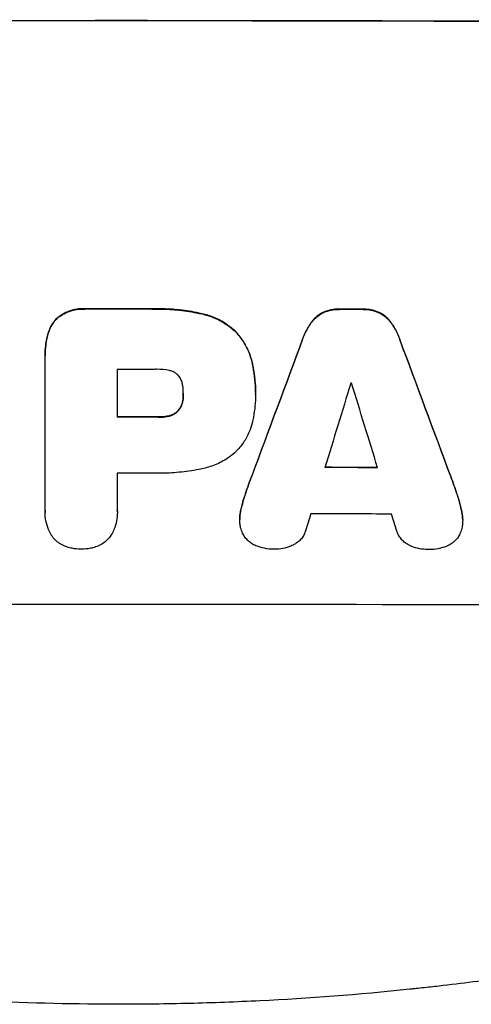
# Model space of a CAD drawing. Units: millimetres. Extents: x -5733 to 5729, y -5484 to 5486.
# Drawn here: x 1702 to 1783, y -695 to -518 of the extents above; entities that cross this region are included whole.
import ezdxf

# ---------------------------------------------------------------- set-up
doc = ezdxf.new("R2010")
doc.units = ezdxf.units.MM
doc.header["$LTSCALE"] = 20
doc.layers.add('2D', color=230, linetype='Continuous')

msp = doc.modelspace()

# ---------------------------------------------------------------- linework, layer by layer
at = {"layer": '2D'}
for p, q in [((1706.67, -578.68), (1706.67, -578.73)), ((1706.68, -606.56), (1706.68, -579.05)), ((1719.64, -581.19), (1719.64, -589.8)), ((1731.5, -585.52), (1731.5, -585.57)), ((1744.47, -585.26), (1744.47, -585.31)), ((1744.47, -585.72), (1744.47, -585.77)), ((1719.64, -599.85), (1719.64, -606.55)), ((1706.67, -606.83), (1706.67, -606.89)), ((1719.65, -606.82), (1719.65, -606.87)), ((1741.64, -608.11), (1741.64, -608.16)), ((1781.69, -608.2), (1781.69, -608.25))]:
    msp.add_line(p, q, dxfattribs=at)
for centre, major_axis, ratio, start_param, end_param in [((1720.35, -576.09), (1100, 0), 0.052336, 1.434322, 1.707271), ((1720.35, -576.09), (-1099, 0), 0.052336, 4.575789, 4.848989), ((1720.35, -627.84), (-1099, 0), 0.052336, 4.707415, 4.718362), ((1720.35, -627.84), (1098, 0), 0.052336, 1.565817, 1.576775), ((1720.35, -627.85), (-1099, 0), 0.052336, 4.672823, 4.676742), ((1720.35, -627.85), (1098, 0), 0.052336, 1.531195, 1.535117), ((1720.35, -720.92), (1098.84, 2958.62), 0.006346, 1.524058, 1.532387), ((1720.35, -720.92), (1097.84, 2955.93), 0.006346, 1.524031, 1.532367), ((1720.35, -498.63), (1098.84, -2956.43), 0.006354, 1.534002, 1.542344), ((1720.35, -498.63), (1097.84, -2953.73), 0.006354, 1.533953, 1.542302), ((1720.35, -638.65), (-1098, 0), 0.052336, 4.706917, 4.713032), ((1720.35, -775.82), (1097.88, 3587.26), 0.004483, 1.518575, 1.522817), ((1720.35, -641.08), (-1098, 0), 0.052336, 4.674702, 4.674816), ((1720.35, -506.61), (1097.88, -3569.22), 0.004525, 1.543554, 1.547818), ((1720.35, -647.26), (-1099, 0), 0.052336, 4.706337, 4.713031), ((1720.35, -647.26), (1098, 0), 0.052336, 1.564738, 1.571439), ((1720.35, -657.31), (-1098, 0), 0.052336, 4.706972, 4.713032), ((1720.35, -656.28), (1098, 0), 0.052336, 1.528845, 1.537465), ((1720.35, -656.28), (-1099, 0), 0.052336, 4.670491, 4.679073), ((1720.35, -772.92), (1097.88, 3490.24), 0.004713, 1.524768, 1.525648), ((1720.35, -664.6), (-1098, 0), 0.052336, 4.668151, 4.681344), ((1720.35, -507.98), (1097.88, -3542.06), 0.004588, 1.540493, 1.54136), ((1720.35, -680.95), (-1099, 0), 0.052336, 4.575789, 4.848989)]:
    msp.add_ellipse(centre, major_axis=major_axis, ratio=ratio, start_param=start_param, end_param=end_param, dxfattribs=at)
for points, knots in [([(1713.79, -570.32), (1713.64, -570.31), (1713.5, -570.31), (1712.92, -570.31), (1712.47, -570.35), (1711.57, -570.52), (1711.12, -570.66), (1710.27, -571.01), (1709.86, -571.23), (1709.26, -571.64), (1709.04, -571.8), (1708.84, -571.97)], [30.942683, 30.942683, 30.942683, 30.942683, 31.370566, 31.370566, 32.677712, 32.677712, 33.984857, 33.984857, 35.292003, 35.292003, 36.06835, 36.06835, 36.06835, 36.06835]), ([(1708.84, -572.03), (1709.04, -571.85), (1709.26, -571.69), (1709.86, -571.29), (1710.27, -571.06), (1711.12, -570.71), (1711.57, -570.58), (1712.47, -570.4), (1712.92, -570.36), (1713.5, -570.36), (1713.64, -570.36), (1713.79, -570.37)], [5.759192, 5.759192, 5.759192, 5.759192, 6.53558, 6.53558, 7.842711, 7.842711, 9.149843, 9.149843, 10.456975, 10.456975, 10.884858, 10.884858, 10.884858, 10.884858]), ([(1734.84, -571.18), (1734.52, -571.11), (1734.2, -571.04), (1732.72, -570.75), (1731.55, -570.58), (1729.24, -570.36), (1728.09, -570.3), (1726.58, -570.3), (1726.2, -570.31), (1725.82, -570.32)], [154.880904, 154.880904, 154.880904, 154.880904, 155.813756, 155.813756, 159.20116, 159.20116, 162.588564, 162.588564, 163.73051, 163.73051, 163.73051, 163.73051]), ([(1725.82, -570.37), (1726.2, -570.36), (1726.58, -570.35), (1728.09, -570.35), (1729.24, -570.41), (1731.55, -570.63), (1732.72, -570.8), (1734.2, -571.09), (1734.52, -571.16), (1734.84, -571.23)], [53.051207, 53.051207, 53.051207, 53.051207, 54.193152, 54.193152, 57.580661, 57.580661, 60.968169, 60.968169, 61.900824, 61.900824, 61.900824, 61.900824]), ([(1740.79, -574.29), (1740.31, -573.85), (1739.78, -573.43), (1738.53, -572.58), (1737.77, -572.18), (1736.29, -571.56), (1735.57, -571.34), (1734.84, -571.18)], [48.597906, 48.597906, 48.597906, 48.597906, 50.528703, 50.528703, 52.934942, 52.934942, 55.063468, 55.063468, 55.063468, 55.063468]), ([(1734.84, -571.23), (1735.57, -571.39), (1736.29, -571.62), (1737.77, -572.23), (1738.53, -572.64), (1739.78, -573.48), (1740.31, -573.9), (1740.79, -574.34)], [21.93241, 21.93241, 21.93241, 21.93241, 24.060936, 24.060936, 26.467174, 26.467174, 28.397973, 28.397973, 28.397973, 28.397973]), ([(1756.75, -570.89), (1756.47, -571.02), (1756.2, -571.17), (1755.63, -571.55), (1755.35, -571.79), (1754.91, -572.22), (1754.74, -572.42), (1754.58, -572.63)], [27.915322, 27.915322, 27.915322, 27.915322, 28.796796, 28.796796, 29.863459, 29.863459, 30.641156, 30.641156, 30.641156, 30.641156]), ([(1754.58, -572.69), (1754.74, -572.47), (1754.91, -572.27), (1755.35, -571.84), (1755.63, -571.6), (1756.2, -571.23), (1756.47, -571.07), (1756.75, -570.95)], [3.487459, 3.487459, 3.487459, 3.487459, 4.264583, 4.264583, 5.331395, 5.331395, 6.213295, 6.213295, 6.213295, 6.213295]), ([(1759.52, -570.37), (1759.47, -570.37), (1759.42, -570.37), (1758.95, -570.37), (1758.52, -570.41), (1757.65, -570.57), (1757.21, -570.7), (1756.78, -570.88), (1756.77, -570.89), (1756.75, -570.89)], [30.291455, 30.291455, 30.291455, 30.291455, 30.433295, 30.433295, 31.701664, 31.701664, 32.970033, 32.970033, 33.017788, 33.017788, 33.017788, 33.017788]), ([(1756.75, -570.95), (1756.77, -570.94), (1756.78, -570.93), (1757.21, -570.75), (1757.65, -570.63), (1758.52, -570.46), (1758.95, -570.42), (1759.42, -570.42), (1759.47, -570.42), (1759.52, -570.42)], [7.559335, 7.559335, 7.559335, 7.559335, 7.607414, 7.607414, 8.875611, 8.875611, 10.143808, 10.143808, 10.285648, 10.285648, 10.285648, 10.285648]), ([(1766.57, -570.91), (1766.55, -570.9), (1766.53, -570.89), (1766.1, -570.72), (1765.67, -570.59), (1764.81, -570.42), (1764.38, -570.38), (1763.92, -570.38), (1763.87, -570.38), (1763.82, -570.38)], [27.444819, 27.444819, 27.444819, 27.444819, 27.509673, 27.509673, 28.760811, 28.760811, 30.011948, 30.011948, 30.156467, 30.156467, 30.156467, 30.156467]), ([(1763.82, -570.43), (1763.87, -570.43), (1763.92, -570.43), (1764.38, -570.43), (1764.81, -570.47), (1765.67, -570.64), (1766.1, -570.77), (1766.53, -570.95), (1766.55, -570.96), (1766.57, -570.96)], [9.858786, 9.858786, 9.858786, 9.858786, 10.003305, 10.003305, 11.254445, 11.254445, 12.505585, 12.505585, 12.570438, 12.570438, 12.570438, 12.570438]), ([(1768.74, -572.66), (1768.58, -572.45), (1768.41, -572.25), (1767.97, -571.81), (1767.69, -571.57), (1767.12, -571.19), (1766.85, -571.04), (1766.57, -570.91)], [20.556921, 20.556921, 20.556921, 20.556921, 21.335081, 21.335081, 22.402483, 22.402483, 23.282143, 23.282143, 23.282143, 23.282143]), ([(1766.57, -570.96), (1766.85, -571.09), (1767.12, -571.25), (1767.69, -571.63), (1767.97, -571.86), (1768.41, -572.3), (1768.58, -572.5), (1768.74, -572.71)], [10.856914, 10.856914, 10.856914, 10.856914, 11.735856, 11.735856, 12.803007, 12.803007, 13.582138, 13.582138, 13.582138, 13.582138]), ([(1708.84, -571.97), (1708.84, -571.98), (1708.84, -571.98), (1708.55, -572.26), (1708.29, -572.58), (1707.82, -573.27), (1707.62, -573.65), (1707.34, -574.31), (1707.25, -574.6), (1707.17, -574.89)], [33.473361, 33.473361, 33.473361, 33.473361, 33.481706, 33.481706, 34.677468, 34.677468, 35.873229, 35.873229, 36.718578, 36.718578, 36.718578, 36.718578]), ([(1707.17, -574.94), (1707.25, -574.65), (1707.34, -574.37), (1707.62, -573.7), (1707.82, -573.32), (1708.29, -572.63), (1708.55, -572.31), (1708.84, -572.03), (1708.84, -572.03), (1708.84, -572.03)], [1.546176, 1.546176, 1.546176, 1.546176, 2.391548, 2.391548, 3.587322, 3.587322, 4.783096, 4.783096, 4.791393, 4.791393, 4.791393, 4.791393]), ([(1754.58, -572.63), (1754.47, -572.77), (1754.37, -572.91), (1753.84, -573.7), (1753.46, -574.41), (1753.08, -575.33), (1753, -575.53), (1752.93, -575.73)], [64.491501, 64.491501, 64.491501, 64.491501, 64.98724, 64.98724, 67.227427, 67.227427, 67.822831, 67.822831, 67.822831, 67.822831]), ([(1752.93, -575.78), (1753, -575.58), (1753.08, -575.38), (1753.46, -574.46), (1753.84, -573.76), (1754.37, -572.97), (1754.47, -572.82), (1754.58, -572.69)], [3.88497, 3.88497, 3.88497, 3.88497, 4.480374, 4.480374, 6.720562, 6.720562, 7.2163, 7.2163, 7.2163, 7.2163]), ([(1770.39, -575.76), (1770.32, -575.56), (1770.24, -575.36), (1769.86, -574.44), (1769.48, -573.74), (1768.95, -572.95), (1768.85, -572.81), (1768.74, -572.66)], [39.355001, 39.355001, 39.355001, 39.355001, 39.956756, 39.956756, 42.175921, 42.175921, 42.687722, 42.687722, 42.687722, 42.687722]), ([(1768.74, -572.71), (1768.85, -572.86), (1768.95, -573), (1769.48, -573.79), (1769.86, -574.49), (1770.24, -575.41), (1770.32, -575.61), (1770.39, -575.81)], [28.349084, 28.349084, 28.349084, 28.349084, 28.859526, 28.859526, 31.079167, 31.079167, 31.681824, 31.681824, 31.681824, 31.681824]), ([(1707.17, -574.89), (1707.09, -575.21), (1707.01, -575.54), (1706.76, -576.81), (1706.67, -577.76), (1706.67, -578.68)], [-3.714004, -3.714004, -3.714004, -3.714004, -2.752515, -2.752515, 0, 0, 0, 0]), ([(1706.68, -579.05), (1706.67, -578.94), (1706.67, -578.84), (1706.67, -578.73), (1706.67, -577.81), (1706.76, -576.87), (1707.01, -575.59), (1707.09, -575.26), (1707.17, -574.94)], [-0.321666, -0.321666, -0.321666, -0.321666, 0, 0, 0, 2.752515, 2.752515, 3.714004, 3.714004, 3.714004, 3.714004]), ([(1743.85, -579.88), (1743.7, -579.25), (1743.5, -578.62), (1742.95, -577.3), (1742.57, -576.6), (1741.73, -575.35), (1741.27, -574.79), (1740.79, -574.29)], [38.185038, 38.185038, 38.185038, 38.185038, 40.028684, 40.028684, 42.252444, 42.252444, 44.342984, 44.342984, 44.342984, 44.342984]), ([(1740.79, -574.34), (1741.27, -574.84), (1741.73, -575.4), (1742.57, -576.65), (1742.95, -577.35), (1743.5, -578.68), (1743.7, -579.3), (1743.85, -579.93)], [26.819348, 26.819348, 26.819348, 26.819348, 28.909888, 28.909888, 31.133648, 31.133648, 32.977294, 32.977294, 32.977294, 32.977294]), ([(1744.47, -585.26), (1744.47, -584.52), (1744.44, -583.78), (1744.29, -582.27), (1744.18, -581.52), (1743.98, -580.47), (1743.92, -580.17), (1743.85, -579.88)], [70.573402, 70.573402, 70.573402, 70.573402, 72.778825, 72.778825, 74.984249, 74.984249, 75.844293, 75.844293, 75.844293, 75.844293]), ([(1743.85, -579.93), (1743.92, -580.22), (1743.98, -580.52), (1744.18, -581.57), (1744.29, -582.33), (1744.44, -583.83), (1744.47, -584.58), (1744.47, -585.39), (1744.47, -585.46), (1744.47, -585.54)], [65.302515, 65.302515, 65.302515, 65.302515, 66.162566, 66.162566, 68.367986, 68.367986, 70.573406, 70.573406, 70.800363, 70.800363, 70.800363, 70.800363]), ([(1728.96, -581.39), (1728.22, -581.25), (1727.47, -581.18), (1726.62, -581.18), (1726.49, -581.18), (1726.36, -581.19)], [51.844381, 51.844381, 51.844381, 51.844381, 54.016853, 54.016853, 54.404284, 54.404284, 54.404284, 54.404284]), ([(1730.58, -582.25), (1730.57, -582.24), (1730.57, -582.23), (1730.42, -582.09), (1730.27, -581.96), (1729.95, -581.74), (1729.77, -581.65), (1729.4, -581.49), (1729.21, -581.44), (1729, -581.4), (1728.98, -581.39), (1728.96, -581.39)], [11.23439, 11.23439, 11.23439, 11.23439, 11.271847, 11.271847, 11.835454, 11.835454, 12.399061, 12.399061, 12.962668, 12.962668, 13.013249, 13.013249, 13.013249, 13.013249]), ([(1731.4, -584.12), (1731.38, -584.02), (1731.37, -583.93), (1731.31, -583.61), (1731.24, -583.39), (1731.06, -582.96), (1730.95, -582.75), (1730.75, -582.45), (1730.67, -582.35), (1730.58, -582.25)], [10.813696, 10.813696, 10.813696, 10.813696, 11.094647, 11.094647, 11.747271, 11.747271, 12.399896, 12.399896, 12.78783, 12.78783, 12.78783, 12.78783]), ([(1731.5, -585.57), (1731.5, -585.54), (1731.5, -585.51), (1731.5, -585.04), (1731.47, -584.58), (1731.4, -584.12)], [26.616766, 26.616766, 26.616766, 26.616766, 26.707784, 26.707784, 28.045492, 28.045492, 28.045492, 28.045492]), ([(1731.4, -586.84), (1731.47, -586.42), (1731.5, -586.01), (1731.5, -585.6), (1731.5, -585.59), (1731.5, -585.57)], [20.431086, 20.431086, 20.431086, 20.431086, 21.630945, 21.630945, 21.672494, 21.672494, 21.672494, 21.672494]), ([(1744.47, -585.54), (1744.47, -585.62), (1744.47, -585.69), (1744.47, -587.08), (1744.35, -588.44), (1744.01, -590.15), (1743.93, -590.5), (1743.85, -590.85)], [62.878774, 62.878774, 62.878774, 62.878774, 63.111175, 63.111175, 67.055623, 67.055623, 68.091775, 68.091775, 68.091775, 68.091775]), ([(1731.4, -586.78), (1731.39, -586.84), (1731.38, -586.89), (1731.32, -587.18), (1731.25, -587.42), (1731.07, -587.86), (1730.95, -588.07), (1730.74, -588.38), (1730.67, -588.49), (1730.58, -588.58)], [11.438994, 11.438994, 11.438994, 11.438994, 11.600925, 11.600925, 12.283324, 12.283324, 12.965724, 12.965724, 13.341791, 13.341791, 13.341791, 13.341791]), ([(1730.58, -588.64), (1730.67, -588.54), (1730.74, -588.43), (1730.95, -588.13), (1731.07, -587.91), (1731.25, -587.47), (1731.32, -587.24), (1731.38, -586.95), (1731.39, -586.89), (1731.4, -586.84)], [8.495259, 8.495259, 8.495259, 8.495259, 8.871308, 8.871308, 9.553713, 9.553713, 10.236119, 10.236119, 10.398056, 10.398056, 10.398056, 10.398056]), ([(1730.58, -588.58), (1730.55, -588.62), (1730.52, -588.65), (1730.34, -588.83), (1730.18, -588.96), (1729.83, -589.19), (1729.65, -589.3), (1729.29, -589.44), (1729.13, -589.49), (1728.96, -589.53)], [11.882414, 11.882414, 11.882414, 11.882414, 12.023008, 12.023008, 12.624173, 12.624173, 13.225338, 13.225338, 13.707567, 13.707567, 13.707567, 13.707567]), ([(1728.96, -589.59), (1729.13, -589.55), (1729.29, -589.49), (1729.65, -589.35), (1729.83, -589.25), (1730.18, -589.01), (1730.34, -588.88), (1730.52, -588.71), (1730.55, -588.67), (1730.58, -588.64)], [5.529296, 5.529296, 5.529296, 5.529296, 6.011514, 6.011514, 6.612674, 6.612674, 7.213834, 7.213834, 7.35445, 7.35445, 7.35445, 7.35445]), ([(1728.96, -589.53), (1728.85, -589.56), (1728.73, -589.59), (1728.13, -589.7), (1727.65, -589.75), (1727.13, -589.75), (1727.06, -589.75), (1727, -589.75)], [31.684977, 31.684977, 31.684977, 31.684977, 32.027886, 32.027886, 33.420437, 33.420437, 33.609432, 33.609432, 33.609432, 33.609432]), ([(1727, -589.8), (1727.06, -589.8), (1727.13, -589.8), (1727.65, -589.8), (1728.13, -589.76), (1728.73, -589.64), (1728.85, -589.61), (1728.96, -589.59)], [10.951019, 10.951019, 10.951019, 10.951019, 11.140013, 11.140013, 12.532565, 12.532565, 12.875474, 12.875474, 12.875474, 12.875474]), ([(1743.85, -590.85), (1743.71, -591.39), (1743.54, -591.92), (1743.05, -593.1), (1742.7, -593.75), (1741.9, -594.94), (1741.44, -595.49), (1740.9, -596.03), (1740.84, -596.08), (1740.79, -596.14)], [35.525745, 35.525745, 35.525745, 35.525745, 37.095546, 37.095546, 39.156349, 39.156349, 41.217151, 41.217151, 41.455763, 41.455763, 41.455763, 41.455763]), ([(1740.79, -596.14), (1740.38, -596.5), (1739.94, -596.83), (1738.78, -597.61), (1738.02, -598.02), (1736.46, -598.67), (1735.65, -598.91), (1734.84, -599.07)], [49.089209, 49.089209, 49.089209, 49.089209, 50.687534, 50.687534, 53.101428, 53.101428, 55.467007, 55.467007, 55.467007, 55.467007]), ([(1734.84, -599.07), (1734.66, -599.11), (1734.48, -599.15), (1733.11, -599.41), (1731.92, -599.58), (1729.56, -599.81), (1728.39, -599.86), (1726.93, -599.86), (1726.61, -599.86), (1726.3, -599.85)], [158.427643, 158.427643, 158.427643, 158.427643, 158.956412, 158.956412, 162.412265, 162.412265, 165.868118, 165.868118, 166.806143, 166.806143, 166.806143, 166.806143]), ([(1741.83, -606.51), (1741.97, -605.85), (1742.14, -605.19), (1742.44, -604.21), (1742.55, -603.87), (1742.67, -603.54)], [5.554115, 5.554115, 5.554115, 5.554115, 7.48268, 7.48268, 8.483559, 8.483559, 8.483559, 8.483559]), ([(1781.49, -606.54), (1781.35, -605.87), (1781.18, -605.2), (1780.88, -604.21), (1780.77, -603.88), (1780.66, -603.56)], [85.461029, 85.461029, 85.461029, 85.461029, 87.41348, 87.41348, 88.390406, 88.390406, 88.390406, 88.390406]), ([(1780.66, -603.61), (1780.77, -603.94), (1780.88, -604.27), (1781.18, -605.25), (1781.35, -605.92), (1781.49, -606.59)], [71.451676, 71.451676, 71.451676, 71.451676, 72.428601, 72.428601, 74.381054, 74.381054, 74.381054, 74.381054]), ([(1707.76, -610.94), (1707.58, -610.63), (1707.42, -610.3), (1707.08, -609.47), (1706.92, -608.96), (1706.72, -607.91), (1706.67, -607.39), (1706.67, -606.89), (1706.67, -606.78), (1706.67, -606.67), (1706.68, -606.56)], [-4.060716, -4.060716, -4.060716, -4.060716, -3.039232, -3.039232, -1.519616, -1.519616, 0, 0, 0, 0.324666, 0.324666, 0.324666, 0.324666]), ([(1719.64, -606.55), (1719.65, -606.66), (1719.65, -606.77), (1719.65, -607.38), (1719.6, -607.91), (1719.4, -608.95), (1719.24, -609.47), (1718.9, -610.3), (1718.74, -610.62), (1718.56, -610.93)], [24.107783, 24.107783, 24.107783, 24.107783, 24.42564, 24.42564, 25.952213, 25.952213, 27.478786, 27.478786, 28.49213, 28.49213, 28.49213, 28.49213]), ([(1741.83, -606.46), (1741.81, -606.55), (1741.79, -606.63), (1741.68, -607.19), (1741.64, -607.66), (1741.64, -608.11)], [-1.6172, -1.6172, -1.6172, -1.6172, -1.358504, -1.358504, 0, 0, 0, 0]), ([(1741.66, -608.74), (1741.64, -608.55), (1741.64, -608.35), (1741.64, -608.16), (1741.64, -607.71), (1741.68, -607.24), (1741.79, -606.69), (1741.81, -606.6), (1741.83, -606.51)], [-0.57537, -0.57537, -0.57537, -0.57537, 0, 0, 0, 1.358415, 1.358415, 1.617195, 1.617195, 1.617195, 1.617195]), ([(1781.69, -608.2), (1781.69, -607.74), (1781.64, -607.26), (1781.53, -606.7), (1781.51, -606.62), (1781.49, -606.54)], [22.241208, 22.241208, 22.241208, 22.241208, 23.630874, 23.630874, 23.87319, 23.87319, 23.87319, 23.87319]), ([(1781.49, -606.59), (1781.51, -606.67), (1781.53, -606.75), (1781.64, -607.31), (1781.69, -607.79), (1781.69, -608.44), (1781.68, -608.63), (1781.66, -608.82)], [20.60928, 20.60928, 20.60928, 20.60928, 20.852066, 20.852066, 22.241233, 22.241233, 22.802143, 22.802143, 22.802143, 22.802143]), ([(1742.46, -611.19), (1742.3, -610.94), (1742.16, -610.67), (1741.91, -610.07), (1741.81, -609.74), (1741.7, -609.18), (1741.67, -608.96), (1741.66, -608.74)], [-2.818179, -2.818179, -2.818179, -2.818179, -1.972109, -1.972109, -0.986055, -0.986055, -0.345862, -0.345862, -0.345862, -0.345862]), ([(1753.47, -610.23), (1753.43, -610.33), (1753.4, -610.43), (1753.24, -610.8), (1753.11, -611.05), (1752.79, -611.52), (1752.62, -611.73), (1752.24, -612.11), (1752.02, -612.29), (1751.61, -612.56), (1751.42, -612.67), (1751.22, -612.76)], [14.209065, 14.209065, 14.209065, 14.209065, 14.516561, 14.516561, 15.322976, 15.322976, 16.129391, 16.129391, 16.935978, 16.935978, 17.549514, 17.549514, 17.549514, 17.549514]), ([(1772.1, -612.8), (1771.9, -612.71), (1771.71, -612.6), (1771.29, -612.32), (1771.08, -612.14), (1770.7, -611.77), (1770.53, -611.56), (1770.22, -611.09), (1770.08, -610.84), (1769.93, -610.48), (1769.89, -610.37), (1769.86, -610.26)], [20.883946, 20.883946, 20.883946, 20.883946, 21.516106, 21.516106, 22.313403, 22.313403, 23.109705, 23.109705, 23.906007, 23.906007, 24.22928, 24.22928, 24.22928, 24.22928]), ([(1781.66, -608.82), (1781.65, -609.05), (1781.62, -609.29), (1781.51, -609.87), (1781.4, -610.21), (1781.16, -610.79), (1781.04, -611.03), (1780.9, -611.26)], [16.293038, 16.293038, 16.293038, 16.293038, 16.980829, 16.980829, 17.979384, 17.979384, 18.757092, 18.757092, 18.757092, 18.757092]), ([(1710.58, -613.11), (1710.45, -613.07), (1710.32, -613.02), (1709.86, -612.83), (1709.55, -612.66), (1708.98, -612.28), (1708.71, -612.06), (1708.25, -611.59), (1708.03, -611.33), (1707.81, -611.01), (1707.79, -610.97), (1707.76, -610.94)], [25.400836, 25.400836, 25.400836, 25.400836, 25.792524, 25.792524, 26.784562, 26.784562, 27.7766, 27.7766, 28.768619, 28.768619, 28.88908, 28.88908, 28.88908, 28.88908]), ([(1718.56, -610.93), (1718.53, -610.97), (1718.51, -611.01), (1718.29, -611.33), (1718.07, -611.6), (1717.61, -612.06), (1717.35, -612.28), (1716.77, -612.66), (1716.46, -612.83), (1716.01, -613.01), (1715.88, -613.06), (1715.74, -613.11)], [18.603323, 18.603323, 18.603323, 18.603323, 18.733404, 18.733404, 19.719364, 19.719364, 20.705333, 20.705333, 21.691301, 21.691301, 22.093061, 22.093061, 22.093061, 22.093061]), ([(1744.57, -612.91), (1744.57, -612.91), (1744.56, -612.91), (1744.27, -612.79), (1743.99, -612.64), (1743.48, -612.29), (1743.24, -612.1), (1742.83, -611.68), (1742.63, -611.45), (1742.46, -611.19), (1742.46, -611.19), (1742.46, -611.19)], [22.974437, 22.974437, 22.974437, 22.974437, 22.986075, 22.986075, 23.870194, 23.870194, 24.754314, 24.754314, 25.638297, 25.638297, 25.641792, 25.641792, 25.641792, 25.641792]), ([(1780.9, -611.26), (1780.88, -611.29), (1780.87, -611.31), (1780.69, -611.58), (1780.5, -611.8), (1780.1, -612.2), (1779.88, -612.38), (1779.39, -612.71), (1779.12, -612.85), (1778.84, -612.97), (1778.82, -612.97), (1778.81, -612.98)], [15.938678, 15.938678, 15.938678, 15.938678, 16.020251, 16.020251, 16.863171, 16.863171, 17.706763, 17.706763, 18.550356, 18.550356, 18.591819, 18.591819, 18.591819, 18.591819]), ([(1713.16, -613.5), (1713.12, -613.5), (1713.09, -613.5), (1712.55, -613.5), (1712.03, -613.45), (1711.2, -613.29), (1710.89, -613.21), (1710.58, -613.11)], [36.154571, 36.154571, 36.154571, 36.154571, 36.260037, 36.260037, 37.770924, 37.770924, 38.682206, 38.682206, 38.682206, 38.682206]), ([(1715.74, -613.11), (1715.43, -613.21), (1715.12, -613.29), (1714.3, -613.45), (1713.78, -613.5), (1713.24, -613.5), (1713.2, -613.5), (1713.16, -613.5)], [33.421447, 33.421447, 33.421447, 33.421447, 34.336968, 34.336968, 35.829875, 35.829875, 35.954834, 35.954834, 35.954834, 35.954834]), ([(1747.92, -613.51), (1747.86, -613.52), (1747.8, -613.52), (1747.2, -613.52), (1746.63, -613.46), (1745.57, -613.25), (1745.06, -613.1), (1744.57, -612.91)], [38.974591, 38.974591, 38.974591, 38.974591, 39.150701, 39.150701, 40.782022, 40.782022, 42.26559, 42.26559, 42.26559, 42.26559]), ([(1751.22, -612.76), (1751.08, -612.83), (1750.94, -612.89), (1750.34, -613.14), (1749.86, -613.29), (1748.9, -613.47), (1748.42, -613.52), (1747.94, -613.51), (1747.93, -613.51), (1747.92, -613.51)], [30.321362, 30.321362, 30.321362, 30.321362, 30.76243, 30.76243, 32.161071, 32.161071, 33.559712, 33.559712, 33.600777, 33.600777, 33.600777, 33.600777]), ([(1775.41, -613.57), (1775.4, -613.57), (1775.39, -613.57), (1774.91, -613.57), (1774.43, -613.52), (1773.46, -613.33), (1772.99, -613.19), (1772.38, -612.94), (1772.24, -612.87), (1772.1, -612.8)], [33.643491, 33.643491, 33.643491, 33.643491, 33.676392, 33.676392, 35.079931, 35.079931, 36.48347, 36.48347, 36.921872, 36.921872, 36.921872, 36.921872]), ([(1778.81, -612.98), (1778.32, -613.17), (1777.81, -613.32), (1776.75, -613.53), (1776.2, -613.57), (1775.58, -613.57), (1775.5, -613.57), (1775.41, -613.57)], [35.345773, 35.345773, 35.345773, 35.345773, 36.837128, 36.837128, 38.439482, 38.439482, 38.694226, 38.694226, 38.694226, 38.694226]), ([(1720.35, -695.3), (1712.42, -695.3), (1704.17, -695.11), (1691.33, -694.48), (1686.98, -694.21), (1680.33, -693.7), (1678.09, -693.52), (1674.71, -693.22), (1673.01, -693.06), (1671.02, -692.86), (1670.02, -692.76), (1669.52, -692.71), (1669.27, -692.69), (1669.14, -692.67), (1669.08, -692.67), (1669.05, -692.66), (1669.04, -692.66), (1669.03, -692.66), (1665.12, -692.26), (1661.09, -691.8), (1654.87, -691), (1652.76, -690.72), (1649.55, -690.27), (1647.93, -690.03), (1646.03, -689.75), (1645.07, -689.6), (1644.59, -689.53), (1644.35, -689.49), (1644.23, -689.47), (1644.17, -689.46), (1644.14, -689.46), (1644.12, -689.46), (1644.11, -689.46), (1640.52, -688.9), (1636.69, -688.27), (1630.61, -687.19), (1628.52, -686.8), (1625.3, -686.19), (1623.67, -685.87), (1621.73, -685.48), (1620.75, -685.28), (1620.26, -685.18), (1620.01, -685.13), (1619.89, -685.11), (1619.82, -685.09), (1619.79, -685.09), (1619.78, -685.08), (1619.77, -685.08), (1619.77, -685.08), (1619.76, -685.08), (1618.13, -684.75), (1615.32, -684.16), (1609.36, -682.83), (1607.08, -682.31), (1603.22, -681.39), (1601.87, -681.06), (1599.73, -680.53), (1598.63, -680.26), (1597.3, -679.93), (1596.63, -679.75), (1596.29, -679.67), (1596.12, -679.62), (1596.03, -679.6), (1595.99, -679.59), (1595.97, -679.58), (1595.96, -679.58), (1595.95, -679.58), (1591.12, -678.34), (1586.77, -677.14), (1580.95, -675.48), (1579.12, -674.95), (1576.56, -674.18), (1575.74, -673.93), (1574.55, -673.57), (1573.96, -673.39), (1573.3, -673.19), (1572.97, -673.09), (1572.81, -673.04), (1572.73, -673.01), (1572.69, -673), (1572.67, -672.99), (1572.66, -672.99), (1572.65, -672.99), (1572.65, -672.99), (1568.4, -671.67), (1564.37, -670.37), (1558.65, -668.44), (1556.8, -667.8), (1554.1, -666.86), (1552.78, -666.39), (1551.26, -665.84), (1550.52, -665.58), (1550.15, -665.44), (1549.96, -665.37), (1549.87, -665.34), (1549.82, -665.32), (1549.8, -665.32), (1549.79, -665.31), (1549.78, -665.31), (1541.7, -662.38), (1534.12, -659.39), (1527.03, -656.42)], [0.5002861, 0.5002861, 0.5002861, 0.5002861, 0.5627504, 0.5627504, 0.5939825, 0.5939825, 0.6095985, 0.6095985, 0.6174066, 0.6213106, 0.6232626, 0.6242386, 0.6247266, 0.6249706, 0.6250926, 0.6251536, 0.6251536, 0.6252146, 0.6252146, 0.6564467, 0.6564467, 0.6720628, 0.6720628, 0.6798708, 0.6837748, 0.6857268, 0.6867028, 0.6871908, 0.6874348, 0.6875568, 0.6876178, 0.6876178, 0.6876788, 0.6876788, 0.7189109, 0.7189109, 0.734527, 0.734527, 0.742335, 0.746239, 0.7481911, 0.7491671, 0.7496551, 0.7498991, 0.7500211, 0.7500821, 0.7501126, 0.7501278, 0.7501278, 0.7501431, 0.7501431, 0.7813752, 0.7813752, 0.7969912, 0.7969912, 0.8047993, 0.8047993, 0.8087033, 0.8106553, 0.8116313, 0.8121193, 0.8123633, 0.8124853, 0.8125463, 0.8125768, 0.8125768, 0.8126073, 0.8126073, 0.8438394, 0.8438394, 0.8594555, 0.8594555, 0.8672635, 0.8672635, 0.8711675, 0.8731195, 0.8740955, 0.8745835, 0.8748275, 0.8749495, 0.8750105, 0.875041, 0.875041, 0.8750715, 0.8750715, 0.9063036, 0.9063036, 0.9219197, 0.9219197, 0.9297277, 0.9336318, 0.9355838, 0.9365598, 0.9370478, 0.9372918, 0.9374138, 0.9374748, 0.9374748, 0.9375358, 0.9375358, 1, 1, 1, 1]), ([(1913.67, -656.42), (1910.12, -657.91), (1906.44, -659.4), (1900.76, -661.62), (1898.84, -662.36), (1895.91, -663.47), (1894.43, -664.02), (1892.69, -664.66), (1891.81, -664.98), (1891.37, -665.14), (1891.15, -665.22), (1891.06, -665.26), (1891, -665.28), (1890.96, -665.29), (1887.56, -666.53), (1883.97, -667.79), (1878.29, -669.71), (1876.34, -670.35), (1873.34, -671.32), (1871.82, -671.81), (1870.01, -672.38), (1869.09, -672.66), (1868.64, -672.81), (1868.41, -672.88), (1868.29, -672.91), (1868.24, -672.93), (1868.22, -672.94), (1868.21, -672.94), (1868.2, -672.94), (1865.27, -673.85), (1861.89, -674.87), (1856.13, -676.52), (1854.09, -677.09), (1850.86, -677.97), (1849.75, -678.27), (1848.05, -678.72), (1847.19, -678.95), (1846.16, -679.22), (1845.64, -679.35), (1845.38, -679.42), (1845.25, -679.45), (1845.19, -679.47), (1845.17, -679.47), (1845.15, -679.48), (1845.13, -679.48), (1838.98, -681.07), (1833.93, -682.25), (1828.04, -683.57), (1826.36, -683.94), (1824.25, -684.39), (1823.62, -684.52), (1822.78, -684.7), (1822.38, -684.78), (1821.97, -684.87), (1821.77, -684.91), (1821.68, -684.93), (1821.64, -684.94), (1821.62, -684.94), (1821.61, -684.94), (1821.61, -684.94), (1821.61, -684.94), (1821.58, -684.95), (1817.09, -685.87), (1812.81, -686.7), (1806.74, -687.79), (1804.77, -688.13), (1801.9, -688.61), (1800.48, -688.84), (1798.87, -689.1), (1798.07, -689.22), (1797.67, -689.29), (1797.47, -689.32), (1797.38, -689.33), (1797.35, -689.34), (1797.33, -689.34), (1797.32, -689.34), (1797.3, -689.35), (1792.87, -690.03), (1788.56, -690.65), (1782.29, -691.46), (1780.23, -691.71), (1777.18, -692.06), (1775.67, -692.23), (1773.92, -692.42), (1773.06, -692.52), (1772.62, -692.56), (1772.41, -692.58), (1772.32, -692.59), (1772.27, -692.6), (1772.25, -692.6), (1772.21, -692.6), (1762.94, -693.57), (1753.96, -694.25), (1741, -694.89), (1736.75, -695.05), (1730.51, -695.2), (1728.45, -695.24), (1725.4, -695.28), (1723.87, -695.29), (1722.11, -695.3), (1721.23, -695.3), (1720.8, -695.3), (1720.61, -695.3), (1720.51, -695.3), (1720.48, -695.3), (1720.43, -695.3), (1720.42, -695.3), (1720.38, -695.3), (1720.36, -695.3), (1720.35, -695.3)], [0, 0, 0, 0, 0.0312679, 0.0312679, 0.0469018, 0.0469018, 0.0547188, 0.0586273, 0.0605815, 0.0615586, 0.0620472, 0.0622915, 0.0622915, 0.0625358, 0.0625358, 0.0938036, 0.0938036, 0.1094376, 0.1094376, 0.1172546, 0.121163, 0.1231173, 0.1240944, 0.124583, 0.1248272, 0.1249494, 0.1249494, 0.1250105, 0.1250105, 0.1250715, 0.1563394, 0.1563394, 0.1719734, 0.1719734, 0.1797903, 0.1797903, 0.1836988, 0.1856531, 0.1866302, 0.1871187, 0.187363, 0.1874852, 0.1874852, 0.1875462, 0.1875462, 0.1876073, 0.2188752, 0.2188752, 0.2345091, 0.2345091, 0.2423261, 0.2423261, 0.2462346, 0.2481888, 0.2491659, 0.2496545, 0.2498988, 0.2499598, 0.2499904, 0.2499904, 0.2500209, 0.2500209, 0.2501431, 0.2814109, 0.2814109, 0.2970449, 0.2970449, 0.3048619, 0.3087703, 0.3107246, 0.3117017, 0.3121903, 0.3124345, 0.3124956, 0.3124956, 0.3125567, 0.3125567, 0.3126788, 0.3439467, 0.3439467, 0.3595806, 0.3595806, 0.3673976, 0.3713061, 0.3732603, 0.3742375, 0.374726, 0.3749703, 0.3749703, 0.3750924, 0.3750924, 0.3752146, 0.4377504, 0.4377504, 0.4690182, 0.4690182, 0.4846522, 0.4846522, 0.4924691, 0.4963776, 0.4983319, 0.499309, 0.4997976, 0.4997976, 0.5000418, 0.5000418, 0.500164, 0.500164, 0.5002861, 0.5002861, 0.5002861, 0.5002861])]:
    msp.add_open_spline(points, degree=3, knots=knots, dxfattribs=at)
for points in [[(1731.5, -585.59), (1731.5, -585.98), (1731.47, -586.38), (1731.4, -586.78)], [(1731.5, -585.45), (1731.5, -585.48), (1731.5, -585.5), (1731.5, -585.52)], [(1744.47, -585.72), (1744.47, -585.65), (1744.47, -585.58), (1744.47, -585.51)], [(1743.78, -600.34), (1743.4, -601.38), (1743.02, -602.43), (1742.67, -603.48)], [(1742.67, -603.54), (1743.02, -602.48), (1743.4, -601.44), (1743.78, -600.39)], [(1780.66, -603.56), (1780.3, -602.5), (1779.93, -601.46), (1779.54, -600.41)], [(1779.54, -600.46), (1779.93, -601.51), (1780.3, -602.56), (1780.66, -603.61)], [(1742.67, -603.48), (1742.33, -604.46), (1742.05, -605.46), (1741.83, -606.46)], [(1706.68, -606.51), (1706.67, -606.62), (1706.67, -606.73), (1706.67, -606.83)], [(1719.65, -606.82), (1719.65, -606.72), (1719.65, -606.61), (1719.64, -606.5)]]:
    msp.add_open_spline(points, degree=3, dxfattribs=at)

doc.saveas('drawing.dxf')
